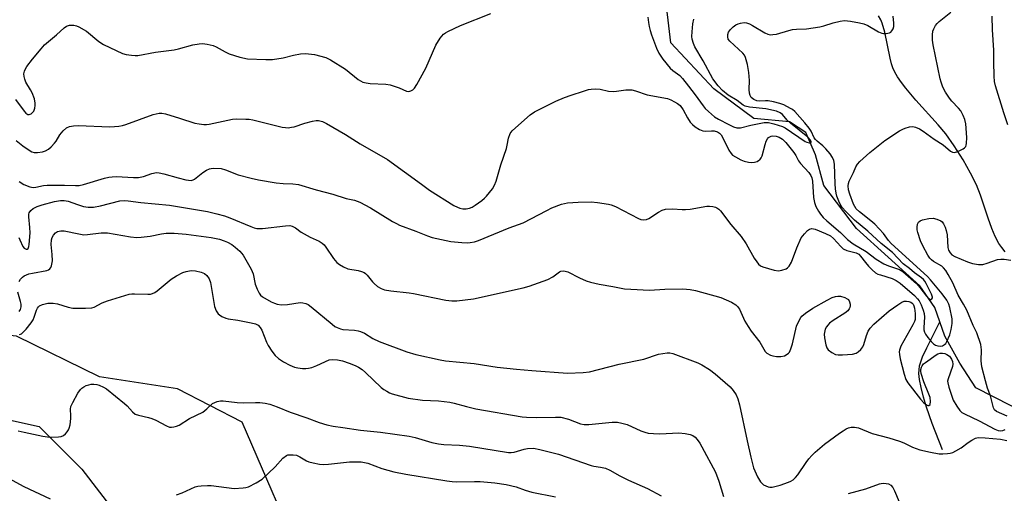
# Model space of a CAD drawing. Units: inches. Extents: x 1243770 to 1249770, y 577452 to 581452.
# Drawn here: x 1244248 to 1244565, y 579782 to 579935 of the extents above; entities that cross this region are included whole.
import ezdxf

# ---------------------------------------------------------------- set-up
doc = ezdxf.new("R2010")
doc.units = ezdxf.units.IN
doc.header["$MEASUREMENT"] = 0
for name, color, linetype in [('HYDRO-Single Line Stream', 4, 'Continuous'), ('NTRL-Farm Land', 3, 'Continuous'), ('NTRL-Trees', 3, 'Continuous'), ('Undefined', 1, 'Continuous')]:
    doc.layers.add(name, color=color, linetype=linetype)

msp = doc.modelspace()

# ---------------------------------------------------------------- linework, layer by layer
at = {"layer": 'HYDRO-Single Line Stream'}
for points in [[(1244544.35, 579837.76), (1244542.77, 579842.34), (1244537.91, 579849.33), (1244517.5, 579867.81), (1244507.05, 579881.7), (1244504.36, 579891.61), (1244501.25, 579898.75), (1244495.96, 579902.15), (1244484.46, 579903.27), (1244471.54, 579912.79), (1244457.69, 579927.67), (1244453.81, 579960.51)], [(1244565.43, 579860.35), (1244564.31, 579861.72), (1244563.37, 579863.05), (1244562.21, 579865.22), (1244561.09, 579867.88), (1244559.9, 579871.19), (1244557.44, 579878.57), (1244556.17, 579881.87), (1244554.28, 579885.67), (1244551.83, 579889.94), (1244548.96, 579894.47), (1244546.28, 579898.3), (1244543.86, 579901.25), (1244536.65, 579909.21), (1244533.41, 579913.03), (1244531.98, 579914.91), (1244530.75, 579916.74), (1244529.9, 579918.21), (1244529.24, 579919.63), (1244528.81, 579920.89), (1244528.34, 579922.67), (1244526.63, 579931.1), (1244525.83, 579934.02), (1244525.38, 579935.06), (1244524.66, 579936.37)], [(1244545.25, 579796.53), (1244541.93, 579805.03), (1244540.06, 579810.31), (1244539.13, 579813.51), (1244538.37, 579816.59), (1244537.86, 579819.21), (1244537.64, 579821.09), (1244537.66, 579822.3), (1244537.85, 579823.54), (1244538.2, 579824.84), (1244538.79, 579826.47), (1244540.13, 579829.39), (1244544.35, 579837.76)], [(1244578.74, 579804.91), (1244555.92, 579816.46), (1244550.85, 579824.48), (1244545.93, 579833.18), (1244544.35, 579837.76)]]:
    msp.add_lwpolyline(points, dxfattribs=at)
at = {"layer": 'NTRL-Farm Land'}
msp.add_polyline3d([(1243770.31, 578361.82, 0), (1243770.4, 579617.78, 0), (1243770.41, 579617.79, 0), (1243822.47, 579649.99, 0), (1243946.23, 579700.8, 0), (1244141.44, 579794.55, 0), (1244200.22, 579810.85, 0), (1244225.11, 579810.42, 0), (1244254.28, 579803.99, 0), (1244268.01, 579790.26, 0), (1244290.75, 579760.65, 0), (1244325.93, 579653.61, 0), (1244370.55, 579545.49, 0), (1244435.34, 579452.6, 0), (1244475.24, 579378.81, 0), (1244566.26, 579186.12, 0), (1244690.65, 578815.02, 0)], dxfattribs=at)
at = {"layer": 'NTRL-Trees'}
msp.add_lwpolyline([(1244405.07, 579529.69), (1244376.79, 579611.42), (1244346.93, 579715.14), (1244340.33, 579757.53), (1244319.6, 579805.38), (1244298.8, 579816.2), (1244273.72, 579820.02), (1244247.01, 579833.19), (1244203.64, 579837.68), (1244157.55, 579831.48), (1244118.63, 579831.7), (1244106.92, 579839.51), (1244105.61, 579853.83), (1244110.82, 579865.55), (1244122.09, 579883.65), (1244165.87, 579909.92), (1244269.92, 579954.02)], dxfattribs=at)
at = {"layer": 'Undefined'}
for points, elevation in [([(1244247.92, 579833.65), (1244248.53, 579833.87), (1244249.27, 579834.5), (1244250.04, 579835.39), (1244251.71, 579837.48), (1244252.35, 579838.45), (1244252.68, 579839.22), (1244253.43, 579841.54), (1244253.75, 579842.18), (1244254.03, 579842.55), (1244254.4, 579842.86), (1244255.38, 579843.32), (1244257.01, 579843.73), (1244258.8, 579843.77), (1244260.22, 579843.51), (1244263.66, 579842.45), (1244265.11, 579842.15), (1244269.19, 579842.11), (1244271.21, 579842.25), (1244272.02, 579842.51), (1244274.61, 579843.85), (1244276.25, 579844.55), (1244283.27, 579846.63), (1244284.13, 579846.77), (1244284.98, 579846.79), (1244289.29, 579846.62), (1244290.13, 579846.68), (1244290.82, 579846.88), (1244291.53, 579847.25), (1244292.23, 579847.77), (1244296.75, 579851.5), (1244298.49, 579852.57), (1244300.59, 579853.63), (1244301.66, 579854.02), (1244303.24, 579854.27), (1244304.6, 579854.19), (1244306.5, 579853.75), (1244307.5, 579853.34), (1244308.28, 579852.65), (1244309.04, 579851.56), (1244309.4, 579850.48), (1244309.82, 579848.48), (1244310.73, 579842.65), (1244311.27, 579841.29), (1244311.9, 579840.34), (1244312.33, 579839.97), (1244313.08, 579839.51), (1244314.43, 579838.91), (1244315.16, 579838.75), (1244318.3, 579838.31), (1244322.55, 579837.46), (1244323.93, 579837.08), (1244324.77, 579836.64), (1244325.46, 579835.96), (1244325.99, 579835.1), (1244327.53, 579831.2), (1244328.03, 579830.17), (1244329.25, 579828.25), (1244330.27, 579826.88), (1244331.32, 579825.95), (1244332.96, 579824.84), (1244334.98, 579823.82), (1244336.54, 579823.2), (1244337.62, 579822.94), (1244339.04, 579822.76), (1244340.17, 579822.7), (1244341, 579822.78), (1244342.08, 579823.09), (1244343.67, 579823.69), (1244347.63, 579825.49), (1244348.7, 579825.66), (1244350.31, 579825.56), (1244351.94, 579825.15), (1244354.16, 579824.44), (1244356.07, 579823.72), (1244357.09, 579823.2), (1244358.26, 579822.36), (1244359.37, 579821.44), (1244364.38, 579816.62), (1244365.28, 579815.93), (1244366.2, 579815.37), (1244367.16, 579814.9), (1244368, 579814.6), (1244373.16, 579813.17), (1244377.77, 579812.47), (1244382.86, 579812.31), (1244386.56, 579811.9), (1244387.97, 579811.58), (1244391.89, 579810.42), (1244394.91, 579809.71), (1244409.81, 579807.12), (1244411.25, 579807), (1244414.39, 579806.94), (1244420.57, 579807.05), (1244422.31, 579806.99), (1244424.75, 579806.4), (1244428.59, 579804.9), (1244429.86, 579804.63), (1244431.27, 579804.67), (1244438.78, 579805.45), (1244440.52, 579805.44), (1244441.97, 579805.15), (1244443.7, 579804.66), (1244448.03, 579802.68), (1244449.34, 579802.19), (1244450.43, 579801.91), (1244452.16, 579801.73), (1244454.2, 579801.64), (1244460.34, 579802.01), (1244462.33, 579801.8), (1244464, 579801.42), (1244464.78, 579801.1), (1244465.51, 579800.61), (1244466.24, 579799.82), (1244467.04, 579798.71), (1244467.76, 579797.48), (1244472.08, 579789.36), (1244473.14, 579786.42), (1244474.66, 579781.5)], 662), ([(1244247.51, 579802.67), (1244249.45, 579802.17), (1244255.48, 579800.88), (1244256.91, 579800.65), (1244258.39, 579800.62), (1244260.46, 579800.71), (1244261.32, 579800.84), (1244262.07, 579801.14), (1244262.7, 579801.67), (1244263.25, 579802.31), (1244263.72, 579803), (1244263.95, 579803.51), (1244264.2, 579804.61), (1244264.44, 579806.61), (1244264.47, 579807.47), (1244264.38, 579809.59), (1244264.5, 579810.42), (1244265.08, 579811.71), (1244266.77, 579814.77), (1244267.57, 579815.96), (1244267.97, 579816.35), (1244268.67, 579816.82), (1244269.44, 579817.21), (1244270.24, 579817.48), (1244271.06, 579817.66), (1244271.84, 579817.72), (1244272.79, 579817.58), (1244273.63, 579817.31), (1244274.98, 579816.73), (1244275.99, 579816.13), (1244281.76, 579811.47), (1244282.6, 579810.66), (1244284.33, 579808.74), (1244285.21, 579808.05), (1244286.25, 579807.64), (1244289.52, 579806.92), (1244290.55, 579806.63), (1244291.89, 579806.02), (1244295.25, 579804.22), (1244296.3, 579803.86), (1244296.85, 579803.82), (1244297.69, 579803.91), (1244298.53, 579804.1), (1244299.32, 579804.41), (1244302.66, 579806.58), (1244306.94, 579808.69), (1244308.28, 579809.67), (1244310.13, 579811.41), (1244310.84, 579811.78), (1244311.61, 579812.05), (1244312.69, 579812.26), (1244313.5, 579812.25), (1244318.05, 579811.75), (1244320.1, 579811.61), (1244323.9, 579811.79), (1244325.36, 579811.76), (1244327.1, 579811.6), (1244328.51, 579811.26), (1244330.97, 579810.34), (1244335.11, 579808.63), (1244340.47, 579806.81), (1244344.48, 579805.27), (1244346.93, 579804.54), (1244348.91, 579804.09), (1244352.06, 579803.7), (1244357.78, 579802.81), (1244364.21, 579802.22), (1244373.47, 579800.92), (1244375.34, 579800.52), (1244380.77, 579798.88), (1244382.93, 579798.45), (1244384.62, 579798.27), (1244389.66, 579798.06), (1244392.84, 579797.73), (1244405.41, 579795.65), (1244406.26, 579795.6), (1244407.29, 579795.72), (1244410.52, 579796.75), (1244411.6, 579796.94), (1244413.52, 579797.01), (1244415.54, 579796.65), (1244421.52, 579795.07), (1244432.03, 579791.41), (1244432.96, 579791.21), (1244435.1, 579790.95), (1244436.66, 579790.55), (1244438.08, 579789.92), (1244441.25, 579788.15), (1244444.05, 579786.75), (1244450.22, 579784.06), (1244454.65, 579781.7)], 664), ([(1244298.48, 579781.99), (1244300.36, 579782.66), (1244304.51, 579784.54), (1244305.33, 579784.75), (1244306.47, 579784.89), (1244308.49, 579785.03), (1244309.64, 579785.02), (1244317.05, 579784.09), (1244319.96, 579784.24), (1244320.82, 579784.36), (1244321.64, 579784.57), (1244324.17, 579785.83), (1244326.09, 579787.03), (1244330.31, 579791.05), (1244332.76, 579793.84), (1244333.9, 579794.66), (1244334.41, 579794.85), (1244334.94, 579794.93), (1244336.06, 579794.94), (1244337.15, 579794.77), (1244338.22, 579794.3), (1244340.4, 579793), (1244341.14, 579792.67), (1244342.56, 579792.28), (1244344.6, 579791.89), (1244345.74, 579791.81), (1244347.43, 579791.86), (1244354.26, 579792.63), (1244356.54, 579792.68), (1244358.01, 579792.61), (1244359.07, 579792.45), (1244360.11, 579792.17), (1244364.63, 579790.52), (1244368.47, 579789.37), (1244372.38, 579788.62), (1244385.59, 579786.48), (1244387.24, 579786.27), (1244388.54, 579786.2), (1244394.53, 579786.34), (1244396.29, 579786.31), (1244401.02, 579785.91), (1244404.73, 579785.34), (1244407.9, 579784.59), (1244410.8, 579783.52), (1244412.96, 579782.87), (1244420.6, 579781.37)], 666), ([(1244238, 579790.82), (1244249.38, 579784.69), (1244257.83, 579780.75)], 666), ([(1244514.97, 579782.48), (1244520.52, 579783.95), (1244524.92, 579785.57), (1244525.49, 579785.69), (1244526.37, 579785.75), (1244527.79, 579785.57), (1244528.6, 579785.12), (1244529.25, 579784.32), (1244529.76, 579783.31), (1244531.25, 579779.8)], 662)]:
    msp.add_lwpolyline(points, dxfattribs=dict(at, elevation=elevation))
for points in [[(1244247.8, 579882.93, 656), (1244249.32, 579882.05, 656), (1244251.25, 579881.28, 656), (1244252.38, 579881.05, 656), (1244253.2, 579881.13, 656), (1244255.67, 579881.65, 656), (1244256.82, 579881.76, 656), (1244262.44, 579881.82, 656), (1244265.95, 579881.67, 656), (1244267.12, 579881.71, 656), (1244268.54, 579882.01, 656), (1244275.33, 579884.06, 656), (1244276.76, 579884.41, 656), (1244277.83, 579884.53, 656), (1244279.2, 579884.57, 656), (1244284.6, 579884.21, 656), (1244286.27, 579884.24, 656), (1244287.91, 579884.57, 656), (1244290.53, 579885.58, 656), (1244292.08, 579885.85, 656), (1244292.93, 579885.79, 656), (1244294.37, 579885.49, 656), (1244299.03, 579884.16, 656), (1244301.56, 579883.53, 656), (1244302.4, 579883.37, 656), (1244303.22, 579883.32, 656), (1244303.88, 579883.47, 656), (1244304.33, 579883.69, 656), (1244307, 579885.87, 656), (1244308.19, 579886.59, 656), (1244309.18, 579887.05, 656), (1244309.7, 579887.21, 656), (1244310.54, 579887.29, 656), (1244312.86, 579887.12, 656), (1244314.27, 579886.75, 656), (1244318.39, 579885.1, 656), (1244322.6, 579884.03, 656), (1244324.87, 579883.54, 656), (1244330.61, 579882.58, 656), (1244332.86, 579882.32, 656), (1244336, 579882.18, 656), (1244337.76, 579881.98, 656), (1244343.53, 579880.3, 656), (1244348.86, 579878.91, 656), (1244353.19, 579877.48, 656), (1244355.88, 579876.96, 656), (1244357.53, 579876.29, 656), (1244361, 579874.54, 656), (1244368.12, 579870.11, 656), (1244369.36, 579869.4, 656), (1244370.38, 579868.95, 656), (1244375.63, 579867, 656), (1244379.31, 579865.44, 656), (1244380.83, 579864.91, 656), (1244386.9, 579863.63, 656), (1244390.42, 579863.3, 656), (1244392.18, 579863.23, 656), (1244393.05, 579863.29, 656), (1244394.45, 579863.57, 656), (1244395.81, 579863.98, 656), (1244405.6, 579868.04, 656), (1244410.11, 579869.67, 656), (1244417.76, 579873.68, 656), (1244419.36, 579874.44, 656), (1244422.56, 579875.69, 656), (1244424.49, 579876.12, 656), (1244427.89, 579876.36, 656), (1244432.03, 579876.42, 656), (1244434.1, 579876.22, 656), (1244437.65, 579875.69, 656), (1244438.5, 579875.45, 656), (1244439.85, 579874.87, 656), (1244447.26, 579871.05, 656), (1244448.07, 579870.74, 656), (1244448.86, 579870.62, 656), (1244449.9, 579870.73, 656), (1244450.65, 579871, 656), (1244453.7, 579873.13, 656), (1244454.92, 579873.75, 656), (1244455.96, 579874.08, 656), (1244458.28, 579874.18, 656), (1244461.33, 579873.93, 656), (1244462.49, 579873.93, 656), (1244463.93, 579874.08, 656), (1244469.36, 579875.01, 656), (1244470.21, 579875.05, 656), (1244471.3, 579874.93, 656), (1244472.09, 579874.73, 656), (1244472.56, 579874.51, 656), (1244473.18, 579874.06, 656), (1244473.75, 579873.52, 656), (1244477.01, 579869.15, 656), (1244480.33, 579865.29, 656), (1244482.02, 579862.89, 656), (1244484.58, 579858.28, 656), (1244485.4, 579857.04, 656), (1244485.95, 579856.36, 656), (1244486.6, 579855.84, 656), (1244487.37, 579855.5, 656), (1244490.97, 579854.43, 656), (1244492.37, 579854.21, 656), (1244493.5, 579854.38, 656), (1244494.85, 579854.88, 656), (1244495.3, 579855.17, 656), (1244495.85, 579855.7, 656), (1244496.55, 579856.93, 656), (1244498.31, 579861.62, 656), (1244499.73, 579864.77, 656), (1244500.19, 579865.49, 656), (1244500.75, 579866.15, 656), (1244501.76, 579867.15, 656), (1244502.4, 579867.63, 656), (1244503.11, 579867.84, 656), (1244504.16, 579867.63, 656), (1244507.58, 579866.17, 656), (1244509.1, 579865.42, 656), (1244510.14, 579864.66, 656), (1244512.44, 579862, 656), (1244513.27, 579861.31, 656), (1244514.46, 579860.78, 656), (1244517.42, 579860.01, 656), (1244518.28, 579859.51, 656), (1244518.86, 579858.92, 656), (1244520.39, 579856.86, 656), (1244521.34, 579855.73, 656), (1244522.57, 579854.5, 656), (1244523.69, 579853.58, 656), (1244524.44, 579853.16, 656), (1244525.24, 579852.85, 656), (1244529.03, 579851.77, 656), (1244530.35, 579851.11, 656), (1244531.56, 579850.25, 656), (1244536.19, 579846.24, 656), (1244537.21, 579845.19, 656), (1244537.73, 579844.5, 656), (1244538.4, 579843.19, 656), (1244539.05, 579841.54, 656), (1244539.28, 579840.44, 656), (1244539.4, 579839.31, 656), (1244539.23, 579835.93, 656), (1244539.25, 579835.13, 656), (1244539.42, 579834.4, 656), (1244539.75, 579833.75, 656), (1244540.51, 579832.7, 656), (1244541.58, 579831.44, 656), (1244542.35, 579830.7, 656), (1244542.97, 579830.27, 656), (1244543.73, 579829.98, 656), (1244544.55, 579829.89, 656), (1244545.27, 579830.05, 656), (1244545.87, 579830.41, 656), (1244546.25, 579830.82, 656), (1244546.66, 579831.46, 656), (1244547.6, 579833.6, 656), (1244548.06, 579835.26, 656), (1244548.38, 579837.26, 656), (1244548.3, 579838.68, 656), (1244547.6, 579842.35, 656), (1244547.28, 579843.44, 656), (1244546.65, 579844.71, 656), (1244545.15, 579846.77, 656), (1244541.34, 579851.3, 656), (1244540.4, 579852.31, 656), (1244528.65, 579862.96, 656), (1244527.78, 579863.98, 656), (1244526.25, 579866.18, 656), (1244523.45, 579869.19, 656), (1244522.18, 579870.29, 656), (1244518.5, 579873.22, 656), (1244517.46, 579874.21, 656), (1244516.99, 579874.87, 656), (1244516.6, 579875.63, 656), (1244515.33, 579878.86, 656), (1244514.93, 579880.25, 656), (1244514.84, 579881.53, 656), (1244514.93, 579882.34, 656), (1244515.18, 579883.12, 656), (1244516.57, 579885.88, 656), (1244517.35, 579887.71, 656), (1244517.87, 579888.55, 656), (1244518.64, 579889.38, 656), (1244521.77, 579892.33, 656), (1244526.69, 579896.15, 656), (1244531.37, 579899.31, 656), (1244532.41, 579899.89, 656), (1244533.21, 579900.2, 656), (1244534.59, 579900.58, 656), (1244535.7, 579900.69, 656), (1244536.51, 579900.51, 656), (1244537.83, 579899.95, 656), (1244539.04, 579899.21, 656), (1244542.52, 579896.66, 656), (1244545.41, 579894.83, 656), (1244547.77, 579892.79, 656), (1244548.4, 579892.41, 656), (1244549.11, 579892.35, 656), (1244550.13, 579892.67, 656), (1244551.91, 579893.55, 656), (1244552.35, 579893.85, 656), (1244552.69, 579894.21, 656), (1244552.89, 579894.67, 656), (1244553, 579895.2, 656), (1244553.07, 579897.19, 656), (1244552.7, 579901.54, 656), (1244552.46, 579902.95, 656), (1244551.93, 579904.27, 656), (1244551.1, 579905.76, 656), (1244550.4, 579906.65, 656), (1244548.25, 579908.9, 656), (1244547.45, 579909.87, 656), (1244546.15, 579911.79, 656), (1244545.36, 579913.34, 656), (1244544.76, 579914.95, 656), (1244544.45, 579916.05, 656), (1244542.22, 579927, 656), (1244542.02, 579928.47, 656), (1244542.03, 579930.24, 656), (1244542.16, 579931.4, 656), (1244542.45, 579932.2, 656), (1244543.02, 579933.2, 656), (1244543.55, 579933.89, 656), (1244544.19, 579934.5, 656), (1244547.88, 579937.53, 656)], [(1244246.67, 579909.41, 652), (1244249.41, 579905.61, 652), (1244249.99, 579904.98, 652), (1244250.6, 579904.61, 652), (1244251, 579904.58, 652), (1244251.65, 579904.81, 652), (1244252.05, 579905.09, 652), (1244252.51, 579905.68, 652), (1244252.9, 579906.63, 652), (1244253, 579907.43, 652), (1244253, 579908.24, 652), (1244252.72, 579909.61, 652), (1244252, 579911.51, 652), (1244251.5, 579912.55, 652), (1244250.01, 579914.95, 652), (1244249.62, 579915.95, 652), (1244249.43, 579916.81, 652), (1244249.38, 579917.68, 652), (1244249.52, 579918.53, 652), (1244249.72, 579919.06, 652), (1244250.33, 579920.04, 652), (1244252.11, 579922.39, 652), (1244254.87, 579925.76, 652), (1244256, 579927.01, 652), (1244259.9, 579930.23, 652), (1244262.28, 579932.53, 652), (1244263.11, 579933.05, 652), (1244264.07, 579933.34, 652), (1244264.57, 579933.4, 652), (1244265.41, 579933.33, 652), (1244266.24, 579933.14, 652), (1244267.03, 579932.82, 652), (1244269.52, 579931.37, 652), (1244273.52, 579928.12, 652), (1244274.97, 579927.16, 652), (1244281.15, 579924.26, 652), (1244282.26, 579923.92, 652), (1244283.99, 579923.63, 652), (1244285.14, 579923.53, 652), (1244286.01, 579923.58, 652), (1244291.79, 579924.68, 652), (1244297.75, 579925.43, 652), (1244299.19, 579925.75, 652), (1244303.78, 579927.03, 652), (1244305.75, 579927.38, 652), (1244306.87, 579927.47, 652), (1244308.33, 579927.28, 652), (1244310.34, 579926.77, 652), (1244311.32, 579926.34, 652), (1244314.2, 579924.74, 652), (1244315.51, 579924.14, 652), (1244318.91, 579923.01, 652), (1244321.37, 579922.53, 652), (1244327.31, 579922.28, 652), (1244329.39, 579922.27, 652), (1244332.91, 579922.78, 652), (1244336.17, 579923.73, 652), (1244338.4, 579924.16, 652), (1244340.1, 579924.19, 652), (1244342.95, 579923.85, 652), (1244346.57, 579922.9, 652), (1244348.15, 579922.18, 652), (1244352.89, 579919.14, 652), (1244357.06, 579915.85, 652), (1244357.79, 579915.36, 652), (1244358.55, 579915, 652), (1244359.57, 579914.72, 652), (1244360.9, 579914.52, 652), (1244365.9, 579914.29, 652), (1244367.33, 579914.11, 652), (1244370.27, 579913.19, 652), (1244372.63, 579912.12, 652), (1244373.33, 579912.01, 652), (1244374.01, 579912.14, 652), (1244374.63, 579912.49, 652), (1244375.18, 579913.06, 652), (1244375.96, 579914.18, 652), (1244378.79, 579919.48, 652), (1244382.08, 579926.94, 652), (1244383.41, 579929.16, 652), (1244383.93, 579929.83, 652), (1244384.51, 579930.4, 652), (1244385.15, 579930.9, 652), (1244385.92, 579931.35, 652), (1244390, 579933.24, 652), (1244399.76, 579937.11, 652)], [(1244246.9, 579896.19, 654), (1244249.04, 579894.45, 654), (1244250.68, 579893.29, 654), (1244251.89, 579892.58, 654), (1244252.65, 579892.35, 654), (1244253.72, 579892.33, 654), (1244255.36, 579892.56, 654), (1244256.35, 579892.89, 654), (1244257.26, 579893.39, 654), (1244258.1, 579894.11, 654), (1244259.23, 579895.33, 654), (1244259.73, 579896.01, 654), (1244260.93, 579898.02, 654), (1244262.01, 579899.31, 654), (1244263.03, 579900.23, 654), (1244264.01, 579900.67, 654), (1244265.37, 579900.96, 654), (1244266.79, 579901.07, 654), (1244277.01, 579900.64, 654), (1244278.48, 579900.66, 654), (1244279.92, 579900.81, 654), (1244281.07, 579901.04, 654), (1244282.19, 579901.38, 654), (1244290.97, 579904.55, 654), (1244292.91, 579905.02, 654), (1244293.82, 579905.02, 654), (1244294.96, 579904.77, 654), (1244299.47, 579903.42, 654), (1244304.38, 579901.78, 654), (1244305.82, 579901.51, 654), (1244307.28, 579901.35, 654), (1244308.14, 579901.36, 654), (1244308.99, 579901.48, 654), (1244316.52, 579903.07, 654), (1244317.94, 579903.15, 654), (1244320.81, 579903.1, 654), (1244321.96, 579903.03, 654), (1244323.11, 579902.84, 654), (1244332.51, 579900.51, 654), (1244333.64, 579900.33, 654), (1244334.46, 579900.32, 654), (1244335.55, 579900.43, 654), (1244336.37, 579900.6, 654), (1244339.8, 579901.73, 654), (1244342.33, 579902.45, 654), (1244343.47, 579902.64, 654), (1244344.24, 579902.61, 654), (1244345.51, 579902.33, 654), (1244346.79, 579901.71, 654), (1244352.92, 579898.11, 654), (1244357.69, 579895.15, 654), (1244366.51, 579890.03, 654), (1244377.41, 579882.11, 654), (1244379.99, 579880.13, 654), (1244387.84, 579875.29, 654), (1244389, 579874.67, 654), (1244389.73, 579874.39, 654), (1244390.77, 579874.18, 654), (1244391.84, 579874.16, 654), (1244392.91, 579874.38, 654), (1244393.68, 579874.7, 654), (1244394.67, 579875.32, 654), (1244396.82, 579876.88, 654), (1244397.73, 579877.63, 654), (1244398.33, 579878.23, 654), (1244400.32, 579880.65, 654), (1244400.96, 579881.77, 654), (1244401.45, 579883.05, 654), (1244402.96, 579888.31, 654), (1244404.74, 579893.56, 654), (1244405.02, 579894.69, 654), (1244405.42, 579896.91, 654), (1244405.95, 579898.39, 654), (1244406.62, 579899.29, 654), (1244407.7, 579900.3, 654), (1244412.39, 579904.44, 654), (1244413.85, 579905.42, 654), (1244420.73, 579908.82, 654), (1244423.44, 579909.99, 654), (1244425.63, 579910.83, 654), (1244429.54, 579912.12, 654), (1244431.22, 579912.63, 654), (1244432.07, 579912.78, 654), (1244433.5, 579912.84, 654), (1244434.93, 579912.76, 654), (1244437.69, 579912.13, 654), (1244439.1, 579911.94, 654), (1244440.22, 579912.03, 654), (1244443.27, 579912.47, 654), (1244445.14, 579912.48, 654), (1244446.38, 579912.2, 654), (1244450.05, 579910.93, 654), (1244456.6, 579909.69, 654), (1244457.68, 579909.32, 654), (1244458.94, 579908.69, 654), (1244459.89, 579908.12, 654), (1244460.74, 579907.42, 654), (1244461.73, 579906.12, 654), (1244463.11, 579903.49, 654), (1244463.98, 579902.09, 654), (1244464.65, 579901.31, 654), (1244465.51, 579900.63, 654), (1244466.97, 579899.77, 654), (1244467.99, 579899.33, 654), (1244468.8, 579899.21, 654), (1244470.79, 579899.29, 654), (1244471.64, 579899.25, 654), (1244472.71, 579898.98, 654), (1244473.39, 579898.57, 654), (1244473.95, 579898, 654), (1244474.41, 579897.29, 654), (1244476.42, 579893.12, 654), (1244477.15, 579891.97, 654), (1244477.62, 579891.5, 654), (1244478.54, 579890.88, 654), (1244480.27, 579889.95, 654), (1244481.31, 579889.51, 654), (1244482.72, 579889.16, 654), (1244483.86, 579889.11, 654), (1244484.69, 579889.23, 654), (1244485.49, 579889.45, 654), (1244485.97, 579889.69, 654), (1244486.34, 579889.98, 654), (1244486.78, 579890.56, 654), (1244487.1, 579891.29, 654), (1244488.06, 579894.9, 654), (1244488.43, 579896.01, 654), (1244488.82, 579896.74, 654), (1244489.17, 579897.11, 654), (1244489.58, 579897.38, 654), (1244490.08, 579897.57, 654), (1244490.62, 579897.66, 654), (1244491.64, 579897.59, 654), (1244492.6, 579897.26, 654), (1244493.67, 579896.61, 654), (1244494.78, 579895.53, 654), (1244497.39, 579892.34, 654), (1244498.02, 579891.39, 654), (1244498.89, 579889.6, 654), (1244499.45, 579888.75, 654), (1244502.21, 579885.85, 654), (1244502.84, 579884.94, 654), (1244503.14, 579884.18, 654), (1244503.37, 579883.08, 654), (1244503.7, 579877.8, 654), (1244503.95, 579876.19, 654), (1244504.47, 579874.89, 654), (1244505.27, 579873.4, 654), (1244505.91, 579872.48, 654), (1244506.8, 579871.42, 654), (1244507.92, 579870.35, 654), (1244512.33, 579866.57, 654), (1244514.63, 579864.31, 654), (1244516.42, 579862.89, 654), (1244520.66, 579860.37, 654), (1244523.91, 579857.95, 654), (1244526.35, 579856.4, 654), (1244527.78, 579855.75, 654), (1244531.35, 579854.63, 654), (1244532.48, 579854, 654), (1244536.84, 579850.14, 654), (1244537.97, 579848.83, 654), (1244540.07, 579846.03, 654), (1244540.78, 579845.24, 654), (1244541.31, 579844.94, 654), (1244541.49, 579844.96, 654), (1244541.79, 579845.15, 654), (1244541.96, 579845.49, 654), (1244541.97, 579845.7, 654), (1244541.67, 579846.68, 654), (1244539.97, 579850.09, 654), (1244539.54, 579850.83, 654), (1244539.1, 579851.37, 654), (1244538.43, 579851.94, 654), (1244536.25, 579853.52, 654), (1244534.63, 579854.89, 654), (1244532.54, 579856.47, 654), (1244529.16, 579860.15, 654), (1244525.45, 579863.05, 654), (1244521.16, 579866.97, 654), (1244516.92, 579870.55, 654), (1244514.07, 579873.33, 654), (1244512.95, 579874.64, 654), (1244512.31, 579875.64, 654), (1244511.79, 579876.65, 654), (1244511.23, 579878.2, 654), (1244510.95, 579879.25, 654), (1244510.75, 579880.58, 654), (1244510.61, 579882.26, 654), (1244510.45, 579888.59, 654), (1244510.24, 579889.69, 654), (1244509.82, 579890.73, 654), (1244509.07, 579891.93, 654), (1244507.69, 579893.47, 654), (1244506.63, 579894.5, 654), (1244504.86, 579895.96, 654), (1244504.3, 579896.53, 654), (1244503.89, 579897.09, 654), (1244502.88, 579899.19, 654), (1244502.26, 579900.13, 654), (1244500.84, 579901.89, 654), (1244497.64, 579905.48, 654), (1244496.88, 579906.2, 654), (1244496.3, 579906.55, 654), (1244494.07, 579907.63, 654), (1244492.82, 579908.11, 654), (1244490.83, 579908.62, 654), (1244489.09, 579908.94, 654), (1244488.26, 579908.97, 654), (1244486.26, 579908.84, 654), (1244485.4, 579908.94, 654), (1244484.41, 579909.37, 654), (1244483.64, 579910.06, 654), (1244483.28, 579910.67, 654), (1244483.07, 579911.43, 654), (1244483, 579912.57, 654), (1244483.04, 579915.47, 654), (1244482.81, 579918.07, 654), (1244482.44, 579920.71, 654), (1244481.81, 579922.91, 654), (1244481.45, 579923.67, 654), (1244480.94, 579924.31, 654), (1244476.71, 579928.19, 654), (1244476.24, 579928.86, 654), (1244476.04, 579929.57, 654), (1244476.04, 579930.3, 654), (1244476.31, 579931.05, 654), (1244476.98, 579932, 654), (1244477.79, 579932.86, 654), (1244478.66, 579933.47, 654), (1244479.39, 579933.81, 654), (1244480.21, 579934.02, 654), (1244481.32, 579934.17, 654), (1244482.1, 579934.13, 654), (1244483.05, 579933.83, 654), (1244484.05, 579933.28, 654), (1244488, 579930.85, 654), (1244488.99, 579930.42, 654), (1244489.77, 579930.28, 654), (1244490.63, 579930.29, 654), (1244491.78, 579930.45, 654), (1244495.74, 579931.67, 654), (1244496.86, 579931.94, 654), (1244498.23, 579932.08, 654), (1244501.46, 579932.13, 654), (1244505.71, 579932.76, 654), (1244507.03, 579933.09, 654), (1244509.97, 579934.09, 654), (1244512.24, 579934.61, 654), (1244513.66, 579934.8, 654), (1244515.64, 579934.59, 654), (1244518.48, 579934.11, 654), (1244519.87, 579933.79, 654), (1244521.16, 579933.21, 654), (1244524.62, 579931.15, 654), (1244525.67, 579930.72, 654), (1244526.24, 579930.63, 654), (1244527.11, 579930.62, 654), (1244528.2, 579930.83, 654), (1244528.61, 579931.1, 654), (1244528.93, 579931.48, 654), (1244529.3, 579932.15, 654), (1244529.53, 579932.9, 654), (1244529.58, 579934.01, 654), (1244529.32, 579936.25, 654)], [(1244450.33, 579935.98, 652), (1244450.5, 579934.21, 652), (1244450.73, 579932.88, 652), (1244451.06, 579931.58, 652), (1244451.53, 579930.22, 652), (1244453.15, 579925.89, 652), (1244453.89, 579924.3, 652), (1244455.13, 579922.38, 652), (1244457.55, 579919.52, 652), (1244458.38, 579918.77, 652), (1244460.6, 579917.1, 652), (1244461.52, 579916.18, 652), (1244463.38, 579913.67, 652), (1244465.61, 579910.92, 652), (1244468.13, 579907.31, 652), (1244468.82, 579906.48, 652), (1244469.85, 579905.48, 652), (1244471.82, 579903.82, 652), (1244473.04, 579903.03, 652), (1244476.38, 579901.31, 652), (1244477.96, 579900.63, 652), (1244479.03, 579900.28, 652), (1244479.49, 579900.22, 652), (1244480.14, 579900.26, 652), (1244483.46, 579901.13, 652), (1244487.81, 579901.99, 652), (1244489.19, 579901.99, 652), (1244490.86, 579901.6, 652), (1244493.64, 579900.71, 652), (1244494.6, 579900.27, 652), (1244501.03, 579895.84, 652), (1244501.53, 579895.62, 652), (1244502.27, 579895.43, 652), (1244502.68, 579895.41, 652), (1244502.92, 579895.51, 652), (1244502.93, 579895.75, 652), (1244502.67, 579896.27, 652), (1244501.85, 579897.24, 652), (1244496.22, 579901.8, 652), (1244495.22, 579902.78, 652), (1244493.72, 579904.54, 652), (1244492.98, 579905.15, 652), (1244491.79, 579905.62, 652), (1244488.36, 579906.41, 652), (1244483.02, 579906.96, 652), (1244481.65, 579907.24, 652), (1244481.04, 579907.55, 652), (1244479.05, 579909.04, 652), (1244476.16, 579910.82, 652), (1244474.37, 579912.33, 652), (1244472.96, 579913.8, 652), (1244471.23, 579916.11, 652), (1244468.17, 579921.86, 652), (1244465.46, 579926.39, 652), (1244465.02, 579927.46, 652), (1244464.63, 579928.86, 652), (1244464.53, 579929.72, 652), (1244464.58, 579931.19, 652), (1244464.86, 579933.83, 652), (1244465.18, 579935.24, 652)], [(1244566.31, 579901.24, 658), (1244564.99, 579905.14, 658), (1244562.34, 579913.8, 658), (1244562.01, 579915.22, 658), (1244561.87, 579916.94, 658), (1244561.74, 579921.56, 658), (1244561.77, 579925.28, 658), (1244561.33, 579931.85, 658), (1244561.19, 579936.22, 658)], [(1244247.67, 579864.95, 658), (1244248.08, 579864.18, 658), (1244249, 579862.05, 658), (1244249.44, 579861.51, 658), (1244250.04, 579861.19, 658), (1244250.42, 579861.2, 658), (1244250.71, 579861.42, 658), (1244250.93, 579861.99, 658), (1244251.02, 579862.71, 658), (1244251.32, 579866.45, 658), (1244251.25, 579868.13, 658), (1244250.92, 579871.57, 658), (1244250.97, 579872.4, 658), (1244251.1, 579872.85, 658), (1244251.59, 579873.65, 658), (1244252.38, 579874.29, 658), (1244253.63, 579874.9, 658), (1244255.25, 579875.48, 658), (1244259.21, 579876.51, 658), (1244261.19, 579876.8, 658), (1244262.32, 579876.85, 658), (1244263.62, 579876.6, 658), (1244266.57, 579875.51, 658), (1244268.56, 579874.95, 658), (1244270, 579874.74, 658), (1244271.76, 579874.75, 658), (1244273.98, 579875.11, 658), (1244280.2, 579876.7, 658), (1244281.81, 579876.85, 658), (1244282.91, 579876.76, 658), (1244286.99, 579876.16, 658), (1244296.22, 579875.32, 658), (1244308.48, 579873.26, 658), (1244311.5, 579872.59, 658), (1244313.94, 579871.91, 658), (1244315.69, 579871.32, 658), (1244322.43, 579868.44, 658), (1244323.55, 579868.07, 658), (1244324.4, 579867.88, 658), (1244325.28, 579867.82, 658), (1244326.17, 579867.88, 658), (1244333.57, 579868.72, 658), (1244334.98, 579868.75, 658), (1244335.79, 579868.63, 658), (1244336.85, 579868.08, 658), (1244338.62, 579866.67, 658), (1244339.57, 579866.07, 658), (1244341.56, 579865.03, 658), (1244344.47, 579863.75, 658), (1244345.44, 579863.13, 658), (1244346.08, 579862.53, 658), (1244346.64, 579861.85, 658), (1244349.06, 579858.15, 658), (1244350.18, 579856.91, 658), (1244351, 579856.18, 658), (1244352.29, 579855.44, 658), (1244353.66, 579854.87, 658), (1244357.03, 579854.28, 658), (1244358.14, 579853.98, 658), (1244358.92, 579853.67, 658), (1244359.37, 579853.37, 658), (1244359.95, 579852.79, 658), (1244361.66, 579850.62, 658), (1244362.18, 579850.06, 658), (1244363.28, 579849.19, 658), (1244364.46, 579848.46, 658), (1244365.55, 579848.08, 658), (1244367.58, 579847.7, 658), (1244373.41, 579847.13, 658), (1244374.86, 579846.91, 658), (1244385.24, 579844.72, 658), (1244387.16, 579844.52, 658), (1244388.81, 579844.51, 658), (1244394.2, 579845.2, 658), (1244410.18, 579848.68, 658), (1244412.12, 579849.28, 658), (1244418.15, 579851.41, 658), (1244419.7, 579852.23, 658), (1244421.82, 579853.84, 658), (1244422.27, 579854.03, 658), (1244423, 579854.17, 658), (1244423.74, 579854.13, 658), (1244424.51, 579853.87, 658), (1244428.35, 579851.94, 658), (1244430.46, 579851.01, 658), (1244431.82, 579850.54, 658), (1244434.66, 579849.87, 658), (1244439.02, 579849.18, 658), (1244442.8, 579848.42, 658), (1244444.89, 579848.26, 658), (1244450.86, 579848.01, 658), (1244455.79, 579848.3, 658), (1244461.57, 579848.34, 658), (1244463.93, 579848.22, 658), (1244465.66, 579847.88, 658), (1244473.86, 579845.63, 658), (1244477.26, 579844.12, 658), (1244478.71, 579843.25, 658), (1244479.23, 579842.69, 658), (1244479.82, 579841.82, 658), (1244481.58, 579837.97, 658), (1244482.59, 579836.21, 658), (1244483.56, 579834.79, 658), (1244486.34, 579831.23, 658), (1244488.1, 579828.19, 658), (1244488.69, 579827.65, 658), (1244489.85, 579827.02, 658), (1244490.61, 579826.77, 658), (1244491.74, 579826.62, 658), (1244493.19, 579826.63, 658), (1244494.29, 579826.83, 658), (1244495.23, 579827.3, 658), (1244495.64, 579827.62, 658), (1244495.97, 579828.02, 658), (1244496.42, 579829.02, 658), (1244496.92, 579830.66, 658), (1244498.21, 579836.32, 658), (1244499.16, 579838.43, 658), (1244499.6, 579839.16, 658), (1244499.97, 579839.59, 658), (1244501.08, 579840.52, 658), (1244503.49, 579842.19, 658), (1244508.13, 579844.78, 658), (1244509.7, 579845.57, 658), (1244510.73, 579845.93, 658), (1244511.52, 579846.07, 658), (1244512.36, 579845.98, 658), (1244513.74, 579845.58, 658), (1244514.5, 579845.22, 658), (1244514.9, 579844.9, 658), (1244515.26, 579844.23, 658), (1244515.44, 579843.45, 658), (1244515.47, 579842.92, 658), (1244515.4, 579842.42, 658), (1244515.19, 579841.96, 658), (1244514.71, 579841.35, 658), (1244513.79, 579840.57, 658), (1244510.04, 579838.15, 658), (1244508.85, 579837.29, 658), (1244508.28, 579836.72, 658), (1244507.81, 579836.1, 658), (1244507.46, 579835.42, 658), (1244507.3, 579834.89, 658), (1244507.16, 579833.76, 658), (1244507.22, 579832.62, 658), (1244507.62, 579830.37, 658), (1244507.96, 579829.34, 658), (1244508.43, 579828.71, 658), (1244509.54, 579827.89, 658), (1244510.78, 579827.27, 658), (1244511.6, 579827.11, 658), (1244513.05, 579827.12, 658), (1244516.28, 579827.38, 658), (1244517.37, 579827.64, 658), (1244518.06, 579828.07, 658), (1244518.88, 579828.82, 658), (1244519.56, 579829.7, 658), (1244519.92, 579830.49, 658), (1244520.78, 579833.34, 658), (1244521.31, 579834.73, 658), (1244521.95, 579835.71, 658), (1244523.12, 579837.04, 658), (1244528.02, 579841.28, 658), (1244530.89, 579843.28, 658), (1244532.12, 579844.04, 658), (1244532.88, 579844.38, 658), (1244533.62, 579844.45, 658), (1244534.33, 579844.33, 658), (1244535.04, 579844.06, 658), (1244535.43, 579843.8, 658), (1244535.74, 579843.43, 658), (1244535.97, 579842.94, 658), (1244536.16, 579842.13, 658), (1244536.4, 579840.42, 658), (1244536.47, 579839.28, 658), (1244536.39, 579838.48, 658), (1244536.2, 579837.82, 658), (1244535.71, 579836.77, 658), (1244531.83, 579829.89, 658), (1244531.39, 579828.6, 658), (1244531.32, 579828.05, 658), (1244531.36, 579827.21, 658), (1244531.64, 579825.8, 658), (1244532.85, 579820.87, 658), (1244533.41, 579819.17, 658), (1244534.08, 579818.12, 658), (1244538.15, 579812.81, 658), (1244539.17, 579811.63, 658), (1244540.02, 579810.98, 658), (1244540.45, 579810.79, 658), (1244540.83, 579810.78, 658), (1244541.2, 579811.17, 658), (1244541.41, 579812.07, 658), (1244541.2, 579813.38, 658), (1244540.84, 579814.45, 658), (1244539.2, 579818.45, 658), (1244538.31, 579821.14, 658), (1244538.21, 579821.9, 658), (1244538.26, 579822.42, 658), (1244538.46, 579823.17, 658), (1244538.68, 579823.63, 658), (1244539.15, 579824.21, 658), (1244539.73, 579824.7, 658), (1244543.23, 579827.16, 658), (1244543.74, 579827.42, 658), (1244544.5, 579827.64, 658), (1244545.26, 579827.7, 658), (1244545.95, 579827.59, 658), (1244546.64, 579827.28, 658), (1244547.45, 579826.65, 658), (1244548.13, 579825.72, 658), (1244548.46, 579824.93, 658), (1244548.56, 579824.16, 658), (1244548.46, 579823.36, 658), (1244547.01, 579819.37, 658), (1244546.87, 579818.59, 658), (1244546.91, 579818.06, 658), (1244547.27, 579816.72, 658), (1244548.71, 579812.54, 658), (1244549.82, 579810.58, 658), (1244550.79, 579809.21, 658), (1244551.48, 579808.58, 658), (1244552.3, 579808.08, 658), (1244557, 579805.85, 658), (1244562.08, 579803.21, 658), (1244563.14, 579802.75, 658), (1244563.86, 579802.6, 658), (1244564.68, 579802.7, 658), (1244565.4, 579803.1, 658)], [(1244566.06, 579807.34, 658), (1244562.61, 579808.89, 658), (1244562, 579809.39, 658), (1244561.63, 579810.08, 658), (1244560.71, 579813.89, 658), (1244559.77, 579816.42, 658), (1244559.05, 579818.71, 658), (1244557.93, 579823.26, 658), (1244557.66, 579825.24, 658), (1244557.79, 579828.72, 658), (1244557.58, 579830.47, 658), (1244556.24, 579834.23, 658), (1244555.07, 579836.6, 658), (1244553.07, 579841.47, 658), (1244552.02, 579843.48, 658), (1244550.28, 579846.37, 658), (1244548.51, 579850.27, 658), (1244547.05, 579853.05, 658), (1244546.31, 579854.27, 658), (1244545.6, 579855.12, 658), (1244544.98, 579855.67, 658), (1244542.37, 579857.25, 658), (1244541.69, 579857.73, 658), (1244541.11, 579858.31, 658), (1244540.47, 579859.23, 658), (1244538.84, 579862.25, 658), (1244538.17, 579863.83, 658), (1244537.25, 579866.58, 658), (1244537.09, 579867.44, 658), (1244537.05, 579868.23, 658), (1244537.17, 579869.24, 658), (1244537.46, 579869.86, 658), (1244537.99, 579870.3, 658), (1244538.77, 579870.59, 658), (1244540.79, 579871.03, 658), (1244542.24, 579871.15, 658), (1244543.37, 579870.89, 658), (1244544.68, 579870.31, 658), (1244545.12, 579869.97, 658), (1244545.59, 579869.31, 658), (1244546.07, 579868.27, 658), (1244546.45, 579867.18, 658), (1244546.71, 579865.76, 658), (1244546.94, 579861.66, 658), (1244547.16, 579860.86, 658), (1244547.67, 579859.96, 658), (1244548.18, 579859.39, 658), (1244549.15, 579858.8, 658), (1244553.24, 579857.1, 658), (1244554.9, 579856.55, 658), (1244556.82, 579856.25, 658), (1244558.2, 579856.28, 658), (1244559.64, 579856.66, 658), (1244562.97, 579857.8, 658), (1244564.03, 579858, 658), (1244565.08, 579857.96, 658), (1244567.21, 579857.62, 658)], [(1244247.8, 579850.8, 660), (1244248.27, 579851.52, 660), (1244248.85, 579852.16, 660), (1244249.43, 579852.57, 660), (1244250.15, 579852.92, 660), (1244250.94, 579853.2, 660), (1244252.09, 579853.46, 660), (1244256.76, 579854.27, 660), (1244257.28, 579854.46, 660), (1244257.75, 579854.81, 660), (1244258.03, 579855.24, 660), (1244258.23, 579855.75, 660), (1244258.56, 579857.44, 660), (1244258.5, 579859.4, 660), (1244258.13, 579862.72, 660), (1244258.28, 579864.13, 660), (1244258.5, 579864.95, 660), (1244258.86, 579865.68, 660), (1244259.55, 579866.43, 660), (1244260.22, 579866.82, 660), (1244261.23, 579867.12, 660), (1244262.35, 579867.11, 660), (1244267, 579866.06, 660), (1244268.68, 579865.81, 660), (1244269.85, 579865.87, 660), (1244274.24, 579866.4, 660), (1244276.25, 579866.44, 660), (1244283.7, 579865.19, 660), (1244285.71, 579864.96, 660), (1244287.15, 579865.03, 660), (1244290.05, 579865.34, 660), (1244293.62, 579866.1, 660), (1244295.22, 579866.29, 660), (1244297.73, 579866.32, 660), (1244301.66, 579865.96, 660), (1244309.71, 579864.88, 660), (1244312.32, 579864.39, 660), (1244313.9, 579863.87, 660), (1244314.89, 579863.44, 660), (1244316.29, 579862.66, 660), (1244317.41, 579861.86, 660), (1244318.85, 579860.54, 660), (1244319.94, 579859.27, 660), (1244322.52, 579854.75, 660), (1244323.17, 579853.19, 660), (1244323.8, 579849.84, 660), (1244324.44, 579848.23, 660), (1244325.11, 579846.97, 660), (1244325.61, 579846.36, 660), (1244326.24, 579845.85, 660), (1244328.99, 579844.25, 660), (1244330.04, 579843.75, 660), (1244330.88, 579843.46, 660), (1244332.31, 579843.19, 660), (1244334.29, 579843.33, 660), (1244338.32, 579843.96, 660), (1244339.15, 579843.9, 660), (1244340.21, 579843.62, 660), (1244340.96, 579843.3, 660), (1244341.92, 579842.64, 660), (1244348.61, 579836.98, 660), (1244349.54, 579836.29, 660), (1244350.27, 579835.89, 660), (1244351.29, 579835.48, 660), (1244352.09, 579835.3, 660), (1244355.81, 579835.06, 660), (1244356.97, 579834.9, 660), (1244357.81, 579834.69, 660), (1244359.03, 579834.09, 660), (1244361.76, 579832.41, 660), (1244363.81, 579831.38, 660), (1244372.65, 579828.1, 660), (1244375.6, 579827.26, 660), (1244383.4, 579825.48, 660), (1244385.11, 579825.18, 660), (1244394.38, 579824.31, 660), (1244401.77, 579823.19, 660), (1244408.04, 579822.45, 660), (1244412.98, 579822.03, 660), (1244424.39, 579821.26, 660), (1244429.44, 579821.39, 660), (1244431.49, 579821.62, 660), (1244441.04, 579824.1, 660), (1244449.07, 579825.75, 660), (1244453.75, 579827.36, 660), (1244456.55, 579827.81, 660), (1244457.38, 579827.81, 660), (1244458.41, 579827.57, 660), (1244466.44, 579824.57, 660), (1244467.71, 579823.89, 660), (1244470.17, 579822.38, 660), (1244472.03, 579820.98, 660), (1244476.88, 579816.77, 660), (1244477.81, 579815.68, 660), (1244478.72, 579814.25, 660), (1244479.31, 579812.97, 660), (1244479.89, 579811.05, 660), (1244482.26, 579799.39, 660), (1244483.44, 579794.16, 660), (1244484.4, 579790.66, 660), (1244485.59, 579787.79, 660), (1244486.57, 579786.19, 660), (1244487.09, 579785.61, 660), (1244487.54, 579785.28, 660), (1244488.28, 579784.88, 660), (1244489.06, 579784.58, 660), (1244489.59, 579784.48, 660), (1244490.41, 579784.52, 660), (1244492.89, 579785.12, 660), (1244495.62, 579786.09, 660), (1244496.41, 579786.45, 660), (1244497.1, 579786.89, 660), (1244497.9, 579787.58, 660), (1244498.65, 579788.48, 660), (1244501.3, 579792.43, 660), (1244502.17, 579793.6, 660), (1244503.12, 579794.71, 660), (1244504.16, 579795.73, 660), (1244507.25, 579798.39, 660), (1244512.02, 579801.89, 660), (1244513.18, 579802.66, 660), (1244514.2, 579803.23, 660), (1244514.99, 579803.58, 660), (1244515.8, 579803.82, 660), (1244516.85, 579803.82, 660), (1244518.17, 579803.56, 660), (1244522.61, 579801.82, 660), (1244527.92, 579800.35, 660), (1244531.36, 579799.3, 660), (1244532.73, 579798.76, 660), (1244535.6, 579797.4, 660), (1244537.96, 579796.52, 660), (1244541.34, 579795.78, 660), (1244544.18, 579795.27, 660), (1244545.35, 579795.24, 660), (1244546.82, 579795.34, 660), (1244547.69, 579795.45, 660), (1244548.52, 579795.68, 660), (1244549.54, 579796.17, 660), (1244551.25, 579797.19, 660), (1244553.44, 579798.87, 660), (1244554.64, 579799.64, 660), (1244555.9, 579800.27, 660), (1244556.71, 579800.44, 660), (1244558.98, 579800.43, 660), (1244563.91, 579799.97, 660), (1244565.97, 579799.56, 660)], [(1244247.8, 579841.06, 660), (1244248.21, 579841.69, 660), (1244248.46, 579842.64, 660), (1244248.45, 579843.47, 660), (1244248.29, 579844.34, 660), (1244247.38, 579847.36, 660)]]:
    msp.add_polyline3d(points, dxfattribs=at)

doc.saveas('drawing.dxf')
